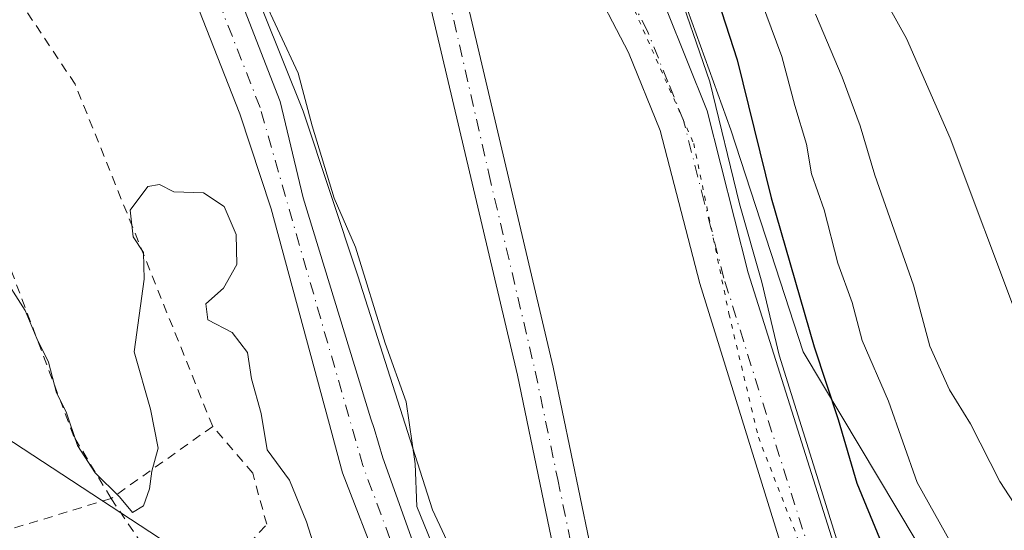
# Model space of a CAD drawing. Units: metres. Extents: x 668680 to 672146, y 4737436 to 4739833.
# Drawn here: x 670064 to 670170, y 4739183 to 4739238 of the extents above; entities that cross this region are included whole.
import ezdxf

# ---------------------------------------------------------------- set-up
doc = ezdxf.new("R2010")
doc.units = ezdxf.units.M
doc.header["$MEASUREMENT"] = 0
for name, pattern in [('DGN Style 2', [1.6480167562047852, 0.988810053722871, -0.6592067024819142]), ('DGN Style 4', [2.6384748266838614, 1.318413404963828, -0.6592067024819142, 0.001648016756204785, -0.6592067024819142]), ('DGN Style 5', [1.1536117293433497, 0.4944050268614355, -0.6592067024819142])]:
    doc.linetypes.add(name, pattern=pattern)
for name, color, linetype, lineweight in [('Alambrada', 7, 'DGN Style 2', 0), ('Carretera de calzada única Cxs', 7, 'Continuous', 13), ('Carretera de calzada única eje', 7, 'DGN Style 4', 0), ('Corriente natural Cxs', 4, 'Continuous', 13), ('Corriente natural eje', 4, 'DGN Style 4', 0), ('Curva de nivel maestra', 30, 'Continuous', 30), ('Curva de nivel normal', 30, 'Continuous', 0), ('Matorral CxS', 135, 'Continuous', 0), ('Núcleo urbano CxS', 7, 'Continuous', 0), ('Pista no pavimentada Cxs', 111, 'Continuous', 0), ('Pista no pavimentada eje', 91, 'DGN Style 4', 0), ('Prado CxS', 92, 'Continuous', 0), ('Suelo desnudo CxS', 253, 'Continuous', 0), ('Tendido', 6, 'Continuous', 0), ('Vía pecuaria eje', 92, 'DGN Style 5', 0)]:
    doc.layers.add(name, color=color, linetype=linetype, lineweight=lineweight)

msp = doc.modelspace()

# ---------------------------------------------------------------- linework, layer by layer
at = {"layer": 'Alambrada', "color": 7, "linetype": 'DGN Style 2', "lineweight": 0, "extrusion": (-0.0923017186638422, -0.06553168680510006, 0.9935723379584294), "elevation": -371677.5201674199, "flags": 128}
msp.add_lwpolyline([(-3476391.294131621, 3268873.465233536), (-3476391.294131621, 3268859.973945983)], dxfattribs=at)
at = {"layer": 'Alambrada', "color": 7, "linetype": 'DGN Style 2', "lineweight": 0, "extrusion": (0.5410903867432043, 0.164345392779139, 0.8247495287942637), "elevation": 1142046.952290276, "flags": 128}
msp.add_lwpolyline([(4339898.041969925, -1664301.619974027), (4339898.041969925, -1664287.35149361)], dxfattribs=at)
at = {"layer": 'Alambrada', "color": 7, "linetype": 'DGN Style 2', "lineweight": 0}
for points in [[(670085.0100999996, 4739194.0101, 744.6417999999976), (670070.2100999998, 4739230.840100001, 746.8573000000034), (670057.8000999996, 4739249.440099999, 743.2010000000009), (670040.9801000003, 4739275.3201, 743.0146999999997), (670037.1201, 4739271.9801, 748.5424999999959)], [(670074.0800999999, 4739186.2501, 743.1146000000008), (670070.0701000001, 4739192.920100001, 742.8307000000059), (670062.1700999998, 4739213.860099999, 746.595100000006), (670054.7600999996, 4739206.600099999, 747.5393999999943), (670053.4001000002, 4739205.290100001, 747.5890000000073), (670054.0301000001, 4739199.4301, 746.5653000000021), (670062.9600999998, 4739186.960100001, 747.7302000000054), (670062.8201000001, 4739182.8301, 751.1833999999944)], [(670074.0800999999, 4739186.2501, 743.1146000000008), (670082.3901000004, 4739173.9301, 749.7914000000019), (670090.8201000001, 4739183.4801, 742.7834000000004), (670089.3201000001, 4739188.9901, 742.7136000000029), (670085.0100999996, 4739194.0101, 744.6417999999976)]]:
    msp.add_polyline3d(points, dxfattribs=at)
at = {"layer": 'Carretera de calzada única Cxs', "color": 7, "linetype": 'Continuous', "lineweight": 13}
for points in [[(670054.0489999996, 4739311.5909, 739.9527999999991), (670061.3501000004, 4739308.470100001, 740.9851000000053), (670068.3701, 4739304.340100001, 741.8187999999938), (670078.0500999996, 4739297.040100001, 741.5421999999963), (670112.8101000005, 4739265.030099999, 742.7489999999963), (670119.4401000004, 4739258.520099999, 745.5304999999935), (670125.4501, 4739252.640100001, 743.8718999999984), (670130.2401000002, 4739245.590100001, 743.7449000000051), (670133.8300999999, 4739238.880100001, 744.7574000000022), (670138.2001, 4739227.9801, 745.0282000000007), (670142.6201, 4739210.530099999, 746.2093000000023), (670153.7202000003, 4739175.420100001, 747.5081999999966), (670161.6401000004, 4739161.140100001, 746.8674000000028), (670168.3502000002, 4739152.4901, 747.2286000000023), (670171.4001000002, 4739150.050100001, 748.2905000000028)], [(670184.3701, 4739131.200099999, 749.3659999999945), (670179.5900999998, 4739135.2501, 751.3583999999975), (670166.3901000004, 4739148.040100001, 746.2991000000038), (670158.7600999996, 4739157.550100001, 746.6463999999978), (670154.7600999996, 4739163.6801, 747.8417999999947), (670149.1001000004, 4739173.340100001, 744.9814999999944), (670146.5401, 4739180.0601, 744.3928000000016), (670137.4201999997, 4739209.380100001, 743.1919000000053), (670133.1401000004, 4739225.860099999, 742.7854999999981), (670129.7600999996, 4739234.2501, 742.4812999999995), (670125.4101, 4739242.600099999, 742.0865000000049), (670120.8400999998, 4739248.9801, 741.887600000002), (670119.5201000003, 4739250.550100001, 741.8283999999985)], [(670179.5900999998, 4739135.2501, 751.3583999999975), (670166.3901000004, 4739148.040100001, 746.2991000000038), (670158.7600999996, 4739157.550100001, 746.6463999999978), (670154.7600999996, 4739163.6801, 747.8417999999947), (670149.1001000004, 4739173.340100001, 744.9814999999944), (670146.5401, 4739180.0601, 744.3928000000016), (670137.4201999997, 4739209.380100001, 743.1919000000053), (670133.1401000004, 4739225.860099999, 742.7854999999981), (670129.7600999996, 4739234.2501, 742.4812999999995), (670125.4101, 4739242.600099999, 742.0865000000049)], [(670133.8300999999, 4739238.880100001, 744.7574000000022), (670138.2001, 4739227.9801, 745.0282000000007), (670142.6201, 4739210.530099999, 746.2093000000023), (670153.7202000003, 4739175.420100001, 747.5081999999966), (670161.6401000004, 4739161.140100001, 746.8674000000028), (670168.3502000002, 4739152.4901, 747.2286000000023), (670171.4001000002, 4739150.050100001, 748.2905000000028)]]:
    msp.add_polyline3d(points, dxfattribs=at)
at = {"layer": 'Carretera de calzada única eje', "color": 7, "linetype": 'DGN Style 4', "lineweight": 0}
msp.add_polyline3d([(670175.4901000002, 4739142.6501, 746.9765999999945), (670168.8901000004, 4739149.040100001, 746.8564000000042), (670167.3701, 4739150.2601, 746.4254999999977), (670163.5601000005, 4739155.020099999, 746.6502000000038), (670160.2001, 4739159.340100001, 746.5972000000039), (670158.2001, 4739162.4101, 746.624299999996), (670154.2401000002, 4739169.550100001, 745.933999999994), (670151.4101, 4739174.380100001, 745.352899999998), (670150.1300999997, 4739177.7401, 745.5405000000028), (670144.5800999999, 4739195.290100001, 746.0804999999964), (670140.0201000003, 4739209.950099999, 744.6732000000048), (670137.8800999997, 4739218.190099999, 743.497000000003), (670135.6700999998, 4739226.920100001, 743.2985000000045), (670133.9801000003, 4739231.110099999, 743.356899999999), (670131.7901, 4739236.5601, 742.6310999999987), (670129.6201, 4739240.7401, 742.6266000000034), (670127.8201000001, 4739244.090100001, 742.3934000000008), (670125.5401, 4739247.280099999, 742.2263999999996), (670123.1401000004, 4739250.8101, 742.358699999997), (670120.7801000001, 4739253.600099999, 742.763699999996), (670117.7701000003, 4739256.540100001, 742.6815999999964), (670115.0800999999, 4739258.9801, 742.6941999999982), (670111.7600999996, 4739262.2301, 741.5469000000013), (670106.9323000005, 4739266.7523, 741.3564999999944)], dxfattribs=at)
at = {"layer": 'Corriente natural Cxs', "color": 4, "linetype": 'Continuous', "lineweight": 13}
for points in [[(670082.3400999998, 4739254.550100001, 737.8947999999947), (670092.2801000001, 4739228.9801, 737.9293999999937), (670094.7600999996, 4739218.600099999, 738.3141999999935), (670102.0401, 4739194.840100001, 738.5500000000029), (670102.3701, 4739193.770099999, 738.5387000000047), (670103.3300999999, 4739190.630100001, 738.6579000000056), (670110.6201, 4739170.1601, 738.9839000000065), (670116.9301000005, 4739156.9901, 738.9870999999986), (670125.4301000005, 4739142.7401, 739.4207000000025), (670133.2600999996, 4739128.360099999, 739.3429999999935), (670137.5100999996, 4739117.850099999, 739.3362000000053), (670140.8701, 4739107.210100001, 739.7673000000068), (670143.7500999998, 4739096.550100001, 739.9615999999951), (670147.8300999999, 4739087.600099999, 739.8323999999994), (670153.4200999998, 4739080.280099999, 740.2989999999991), (670164.4801000003, 4739068.190099999, 740.9775999999983), (670169.6501000002, 4739063.890100001, 741.1676000000007), (670176.7600999996, 4739060.0601, 741.4094999999944)], [(670082.3400999998, 4739254.550100001, 737.8947999999947), (670092.2801000001, 4739228.9801, 737.9293999999937), (670094.7600999996, 4739218.600099999, 738.3141999999935), (670102.0401, 4739194.840100001, 738.5500000000029), (670102.3701, 4739193.770099999, 738.5387000000047), (670103.3300999999, 4739190.630100001, 738.6579000000056), (670110.6201, 4739170.1601, 738.9839000000065), (670116.9301000005, 4739156.9901, 738.9870999999986), (670125.4301000005, 4739142.7401, 739.4207000000025), (670133.2600999996, 4739128.360099999, 739.3429999999935), (670137.5100999996, 4739117.850099999, 739.3362000000053), (670140.8701, 4739107.210100001, 739.7673000000068), (670143.7500999998, 4739096.550100001, 739.9615999999951), (670147.8300999999, 4739087.600099999, 739.8323999999994), (670153.4200999998, 4739080.280099999, 740.2989999999991), (670164.4801000003, 4739068.190099999, 740.9775999999983), (670169.6501000002, 4739063.890100001, 741.1676000000007), (670176.7600999996, 4739060.0601, 741.4094999999944)], [(670175.2500999998, 4739056.390100001, 740.889599999995), (670167.6601, 4739059.9101, 740.7949999999983), (670161.1801000005, 4739065.140100001, 740.8484000000027), (670150.9101, 4739077.0701, 740.4406000000017), (670145.8501000004, 4739085.880100001, 740.4799000000058), (670141.0000999998, 4739096.7501, 740.3410000000005), (670136.9101, 4739108.440099999, 740.1107000000048), (670133.7701000003, 4739118.210100001, 739.7170000000042), (670130.4301000005, 4739125.9101, 739.3733999999968), (670122.4301000005, 4739139.600099999, 739.1863000000012), (670114.0000999998, 4739154.450099999, 739.1212999999989), (670107.0800999999, 4739168.0801, 738.6187999999966), (670098.9901000002, 4739189.0101, 738.6248999999953), (670098.1300999997, 4739192.210100001, 738.4440999999933), (670097.8300999999, 4739193.290100001, 738.397299999997), (670091.2901, 4739217.4101, 738.3766999999935), (670087.9401000004, 4739227.6601, 738.2170000000042), (670078.3300999999, 4739252.1501, 737.6579999999958)], [(670175.2500999998, 4739056.390100001, 740.889599999995), (670167.6601, 4739059.9101, 740.7949999999983), (670161.1801000005, 4739065.140100001, 740.8484000000027), (670150.9101, 4739077.0701, 740.4406000000017), (670145.8501000004, 4739085.880100001, 740.4799000000058), (670141.0000999998, 4739096.7501, 740.3410000000005), (670136.9101, 4739108.440099999, 740.1107000000048), (670133.7701000003, 4739118.210100001, 739.7170000000042), (670130.4301000005, 4739125.9101, 739.3733999999968), (670122.4301000005, 4739139.600099999, 739.1863000000012), (670114.0000999998, 4739154.450099999, 739.1212999999989), (670107.0800999999, 4739168.0801, 738.6187999999966), (670098.9901000002, 4739189.0101, 738.6248999999953), (670098.1300999997, 4739192.210100001, 738.4440999999933), (670097.8300999999, 4739193.290100001, 738.397299999997), (670091.2901, 4739217.4101, 738.3766999999935), (670087.9401000004, 4739227.6601, 738.2170000000042), (670078.3300999999, 4739252.1501, 737.6579999999958)]]:
    msp.add_polyline3d(points, dxfattribs=at)
at = {"layer": 'Corriente natural eje', "color": 4, "linetype": 'DGN Style 4', "lineweight": 0}
msp.add_polyline3d([(670180.0500999996, 4739056.2301, 741.2195000000065), (670168.6601, 4739061.9001, 740.6279000000069), (670162.8300999999, 4739066.6601, 740.5071999999927), (670152.1601, 4739078.670100001, 740.0907000000007), (670146.8400999998, 4739086.7401, 740.0715999999958), (670142.3800999997, 4739096.6501, 740.001900000003), (670135.6401000004, 4739118.030099999, 739.5390000000043), (670131.8400999998, 4739127.130100001, 739.0953000000009), (670123.9301000005, 4739141.170100001, 739.1885000000038), (670115.4600999998, 4739155.720100001, 738.9814999999944), (670108.8501000004, 4739169.120100001, 738.7143000000069), (670101.1601, 4739189.8201, 738.4811000000045), (670090.1101000002, 4739228.3201, 738.0032999999967), (670080.3400999998, 4739253.350099999, 737.692599999995), (670073.4001000002, 4739262.4001, 737.5040000000009), (670058.6300999997, 4739278.0601, 737.4073999999965), (670046.9200999998, 4739286.6601, 737.0296999999993), (670032.7401000002, 4739294.7501, 736.9052999999985), (670016.4200999998, 4739302.2601, 736.3463000000047), (669997.6601, 4739309.4901, 736.0810999999959), (669976.3400999998, 4739314.7501, 736.0071000000025), (669958.7600999996, 4739315.710100001, 735.9456999999966), (669941.5719999997, 4739316.168199999, 735.506899999993)], dxfattribs=at)
at = {"layer": 'Curva de nivel maestra', "color": 30, "linetype": 'Continuous', "lineweight": 30, "elevation": 750, "flags": 128}
msp.add_lwpolyline([(670137.2800000003, 4739246.340100001), (670141.4299999997, 4739233.450099999), (670145.0999999996, 4739218.620100001), (670149.7199999997, 4739202.5601), (670152.3200000003, 4739194.7401), (670154.3099999997, 4739187.920100001), (670156.75, 4739181.9801), (670160.5199999996, 4739172.380100001), (670164.3700000001, 4739165.6601), (670166.3099999997, 4739161.5701), (670168.6799999997, 4739157.9901), (670174.0899999999, 4739151.7301)], dxfattribs=at)
at = {"layer": 'Curva de nivel normal', "color": 30, "linetype": 'Continuous', "lineweight": 0, "flags": 128}
for points, elevation in [([(670171.7199999997, 4739205.4301), (670164.3700000001, 4739225.030099999), (670159.6500000004, 4739235.7601), (670154.8099999997, 4739244.470100001)], 765), ([(670134.5800000001, 4739242.450099999), (670138.5, 4739231.100099999), (670141.6900000004, 4739217.970100001), (670144.0899999999, 4739209.540100001), (670145.9600000001, 4739201.6801), (670149.8200000003, 4739189.300100001), (670152.1200000001, 4739181.9001), (670152.8300000001, 4739179.9101), (670153.9699999997, 4739176.630100001), (670154.9699999997, 4739173.8301), (670149.7999999998, 4739170.790100001), (670149.5499999998, 4739168.2501), (670151.6399999997, 4739161.3101), (670154.9400000004, 4739152.0001), (670159.9400000004, 4739145.840100001), (670165.5199999996, 4739138.5801), (670169.1299999999, 4739134.4801), (670174.5599999997, 4739127.290100001)], 745), ([(670137.0800000001, 4739121.390100001), (670134.5899999999, 4739127.220100001), (670131.8600000005, 4739132.1501), (670129.7999999998, 4739136.6801), (670125.4699999997, 4739144.690099999), (670123.1600000003, 4739150.720100001), (670122.0800000001, 4739153.970100001), (670118.7400000002, 4739157.7401), (670116.0499999998, 4739163.6801), (670112.3099999997, 4739171.600099999), (670108.9600000001, 4739180.5601), (670106.9800000006, 4739185.380100001), (670106.7800000003, 4739189.9801), (670105.8200000003, 4739196.640100001), (670103.5599999997, 4739202.9801), (670100.3700000001, 4739213.290100001), (670098.0700000003, 4739218.5801), (670095.7000000002, 4739226.340100001), (670094.2199999997, 4739232.0101), (670090.25, 4739240.530099999)], 740), ([(670170.7400000002, 4739167.800100001), (670166.3700000001, 4739175.600099999), (670164.54, 4739181.300100001), (670160.8099999997, 4739187.9801), (670157.7100000001, 4739196.710100001), (670154.9000000004, 4739203.2601), (670153.8200000003, 4739207.340100001), (670152.2599999999, 4739211.5801), (670150.8099999997, 4739217.300100001), (670149.4199999999, 4739221.200099999), (670148.9000000004, 4739224.390100001), (670147.6600000003, 4739228.550100001), (670146.2300000006, 4739233.8301), (670143.4699999997, 4739241.270099999)], 755), ([(670172.7100000001, 4739183.450099999), (670169.7100000001, 4739188.090100001), (670166.5499999998, 4739194.290100001), (670164.2999999998, 4739197.940099999), (670162.1699999999, 4739202.640100001), (670160.4000000004, 4739209.220100001), (670156.2599999999, 4739221.0601), (670154.6699999999, 4739226.350099999), (670152.7400000002, 4739231.5801), (670149.8600000005, 4739238.370100001)], 760), ([(670062.1600000003, 4739210.720100001), (670064.8200000003, 4739206.5001), (670066.0800000001, 4739203.460100001), (670067.3499999996, 4739200.9301), (670068.1900000004, 4739197.610099999), (670069.25, 4739195.5801), (670070.4600000001, 4739191.960100001), (670072.3499999996, 4739189.030099999), (670074.9900000002, 4739186.440099999), (670076.4000000004, 4739184.7501), (670077.5499999998, 4739185.460100001), (670078.2100000001, 4739187.280099999), (670078.4500000002, 4739189.210100001), (670079.1600000003, 4739191.670100001), (670078.3099999997, 4739195.860099999), (670076.5599999997, 4739202.030099999), (670077.6200000001, 4739209.870100001), (670077.5800000001, 4739212.710100001), (670076.4500000002, 4739214.4301), (670076.1299999999, 4739217.280099999), (670078.0300000003, 4739219.8201), (670079.2999999998, 4739220.040100001), (670080.8399999999, 4739219.270099999), (670084.0199999996, 4739219.140100001), (670086.2400000002, 4739217.6601), (670087.5199999996, 4739214.6601), (670087.5999999996, 4739211.4301), (670086.1900000004, 4739208.9001), (670084.29, 4739207.210100001), (670084.4900000002, 4739205.4801), (670087.0999999996, 4739204.130100001), (670088.7699999996, 4739201.9801), (670089.1900000004, 4739199.130100001), (670090.2100000001, 4739195.4101), (670090.8700000001, 4739191.5001), (670093.2599999999, 4739188.220100001), (670095.1200000001, 4739183.7501), (670097.4199999999, 4739176.380100001)], 740)]:
    msp.add_lwpolyline(points, dxfattribs=dict(at, elevation=elevation))
at = {"layer": 'Matorral CxS', "color": 135, "linetype": 'Continuous', "lineweight": 0}
for points in [[(670108.6111000003, 4739272.975199999, 743.0359999999928), (670114.8422999998, 4739267.2369, 743.420100000003), (670114.9118999997, 4739267.1709, 743.4266999999965), (670121.5401999997, 4739260.662799999, 744.6478999999963), (670127.5482000001, 4739254.784499999, 745.147100000002), (670127.7483999999, 4739254.568499999, 745.1918000000006), (670127.9315, 4739254.326300001, 745.2111000000006), (670128.0959000001, 4739254.084200001, 745.2161000000052), (670129.0406, 4739253.494100001, 745.6021000000038), (670132.2938000001, 4739247.905900001, 744.8364000000003), (670133.6513, 4739245.5735, 745.0176999999967), (670133.7565000001, 4739245.392899999, 745.0430000000051), (670133.7739000004, 4739245.344500001, 745.0397999999988), (670140.7553000003, 4739225.931100001, 745.4238000000041), (670145.5608999999, 4739211.180299999, 746.4567999999999), (670148.5358999996, 4739202.048599999, 746.4906000000047), (670162.6561000004, 4739178.415300001, 751.9581999999937), (670156.7052999996, 4739176.223099999, 746.6999000000069), (670164.1517000003, 4739162.796700001, 747.5191999999952), (670170.5022999998, 4739154.610300001, 748.4538999999932)], [(670170.5022999998, 4739154.610300001, 748.4538999999932), (670164.1517000003, 4739162.796700001, 747.5191999999952), (670156.7052999996, 4739176.223099999, 746.6999000000069), (670162.6561000004, 4739178.415300001, 751.9581999999937), (670148.5358999996, 4739202.048599999, 746.4906000000047), (670145.5608999999, 4739211.180299999, 746.4567999999999), (670140.7553000003, 4739225.931100001, 745.4238000000041), (670133.7739000004, 4739245.344500001, 745.0397999999988)]]:
    msp.add_polyline3d(points, dxfattribs=at)
at = {"layer": 'Núcleo urbano CxS', "color": 7, "linetype": 'Continuous', "lineweight": 0}
for points in [[(670108.6111000003, 4739272.975199999, 743.0359999999928), (670114.8422999998, 4739267.2369, 743.420100000003), (670114.9118999997, 4739267.1709, 743.4266999999965), (670121.5401999997, 4739260.662799999, 744.6478999999963), (670127.5482000001, 4739254.784499999, 745.147100000002), (670127.7483999999, 4739254.568499999, 745.1918000000006), (670127.9315, 4739254.326300001, 745.2111000000006), (670128.0959000001, 4739254.084200001, 745.2161000000052), (670129.0406, 4739253.494100001, 745.6021000000038), (670132.2938000001, 4739247.905900001, 744.8364000000003), (670133.6513, 4739245.5735, 745.0176999999967), (670133.7565000001, 4739245.392899999, 745.0430000000051), (670133.7739000004, 4739245.344500001, 745.0397999999988), (670140.7553000003, 4739225.931100001, 745.4238000000041), (670145.5608999999, 4739211.180299999, 746.4567999999999), (670148.5358999996, 4739202.048599999, 746.4906000000047), (670162.6561000004, 4739178.415300001, 751.9581999999937), (670156.7052999996, 4739176.223099999, 746.6999000000069), (670164.1517000003, 4739162.796700001, 747.5191999999952), (670170.5022999998, 4739154.610300001, 748.4538999999932)], [(670133.7739000004, 4739245.344500001, 745.0397999999988), (670140.7553000003, 4739225.931100001, 745.4238000000041), (670145.5608999999, 4739211.180299999, 746.4567999999999), (670148.5358999996, 4739202.048599999, 746.4906000000047), (670162.6561000004, 4739178.415300001, 751.9581999999937), (670156.7052999996, 4739176.223099999, 746.6999000000069), (670164.1517000003, 4739162.796700001, 747.5191999999952), (670170.5022999998, 4739154.610300001, 748.4538999999932)], [(670177.5025000004, 4739133.0955, 747.0283000000054), (670164.3025000002, 4739145.885500001, 745.4986999999965), (670164.0919000005, 4739146.1117, 745.5028000000021), (670164.0500999996, 4739146.162699999, 745.5051999999997), (670156.4200999998, 4739155.672700001, 744.8606000000001), (670156.2477000002, 4739155.910700001, 744.8239000000032), (670152.2477000002, 4739162.0407, 744.657600000006), (670152.1716999998, 4739162.1635, 744.6573000000063), (670146.5069000004, 4739171.831900001, 744.4962999999989), (670146.2966999998, 4739172.272100001, 744.4897999999957), (670146.2577999998, 4739172.374299999, 744.4896000000008), (670145.6703000005, 4739172.1579, 744.4342999999935), (670132.8004999999, 4739169.4769, 741.3317999999999), (670116.1769000003, 4739168.941000001, 740.218599999993), (670108.6697000006, 4739185.0284, 739.7057999999961), (670100.6261999998, 4739210.231899999, 739.4002000000038), (670094.7276999997, 4739227.927999999, 738.678), (670090.4379000004, 4739238.652899999, 738.661500000002)], [(670090.4379000004, 4739238.652899999, 738.661500000002), (670094.7276999997, 4739227.927999999, 738.678), (670100.6261999998, 4739210.231899999, 739.4002000000038), (670108.6697000006, 4739185.0284, 739.7057999999961), (670116.1769000003, 4739168.941000001, 740.218599999993), (670132.8004999999, 4739169.4769, 741.3317999999999), (670145.6703000005, 4739172.1579, 744.4342999999935), (670146.2577999998, 4739172.374299999, 744.4896000000008), (670146.2966999998, 4739172.272100001, 744.4897999999957), (670146.5069000004, 4739171.831900001, 744.4962999999989), (670152.1716999998, 4739162.1635, 744.6573000000063), (670152.2477000002, 4739162.0407, 744.657600000006), (670156.2477000002, 4739155.910700001, 744.8239000000032), (670156.4200999998, 4739155.672700001, 744.8606000000001), (670164.0500999996, 4739146.162699999, 745.5051999999997), (670164.0919000005, 4739146.1117, 745.5028000000021), (670164.3025000002, 4739145.885500001, 745.4986999999965), (670177.5025000004, 4739133.0955, 747.0283000000054)]]:
    msp.add_polyline3d(points, dxfattribs=at)
at = {"layer": 'Pista no pavimentada Cxs', "color": 111, "linetype": 'Continuous', "lineweight": 0}
for points in [[(670172.6001000004, 4739087.3301, 743.7611000000034), (670167.4801000003, 4739093.0101, 743.1768000000012), (670159.4600999998, 4739103.4801, 744.9030999999959), (670152.0301000001, 4739113.790100001, 744.4842000000062), (670139.5301000001, 4739132.1801, 742.755099999995), (670134.4301000005, 4739140.790100001, 742.9192000000039), (670132.2701000003, 4739145.6801, 741.7287000000069), (670129.2401000002, 4739153.770099999, 743.5097999999998), (670125.0601000005, 4739166.2501, 741.3564999999944), (670122.6401000004, 4739176.190099999, 741.1509999999981), (670117.7901, 4739199.520099999, 741.130099999995), (670107.7801000001, 4739242.110099999, 741.1821000000054), (670107.2001, 4739245.190099999, 741.4722999999941), (670103.5800999999, 4739257.390100001, 741.2983999999997), (670099.7901, 4739266.350099999, 742.8221000000049), (670095.1305999998, 4739274.069300001, 740.8269)], [(670119.5201000003, 4739250.550100001, 741.8283999999985), (670115.7500999998, 4739251.770099999, 741.4930000000023), (670112.6101000002, 4739251.7401, 741.2832000000053), (670111.4600999998, 4739251.300100001, 741.2768000000069), (670110.8000999996, 4739250.4901, 741.2937999999995), (670110.7100999998, 4739247.840100001, 741.376900000003), (670111.6401000004, 4739242.9301, 741.4382999999943), (670121.6300999997, 4739200.380100001, 741.5608000000066), (670126.4901000002, 4739177.0601, 741.5014999999986), (670128.8501000004, 4739167.340100001, 741.9471999999951), (670132.9600999998, 4739155.0801, 747.2514999999986), (670135.9200999998, 4739147.170100001, 742.7676999999967), (670137.9401000004, 4739142.590100001, 744.8175000000047), (670142.8501000004, 4739134.290100001, 743.9774999999936), (670155.2600999996, 4739116.050100001, 745.0504999999977), (670162.6201, 4739105.8301, 743.1540999999997), (670170.5100999996, 4739095.530099999, 743.2648000000045), (670175.3400999998, 4739090.170100001, 744.1318000000028), (670183.0000999998, 4739083.7501, 744.092300000004), (670191.9001000002, 4739077.8101, 745.4955999999949), (670196.4200999998, 4739075.640100001, 745.0192999999999), (670199.5800999999, 4739074.4901, 744.678), (670199.6209000006, 4739074.5089, 744.6797999999981)], [(670111.6401000004, 4739242.9301, 741.4382999999943), (670121.6300999997, 4739200.380100001, 741.5608000000066), (670126.4901000002, 4739177.0601, 741.5014999999986), (670128.8501000004, 4739167.340100001, 741.9471999999951), (670132.9600999998, 4739155.0801, 747.2514999999986), (670135.9200999998, 4739147.170100001, 742.7676999999967), (670137.9401000004, 4739142.590100001, 744.8175000000047), (670142.8501000004, 4739134.290100001, 743.9774999999936), (670155.2600999996, 4739116.050100001, 745.0504999999977), (670162.6201, 4739105.8301, 743.1540999999997), (670170.5100999996, 4739095.530099999, 743.2648000000045)], [(670172.6001000004, 4739087.3301, 743.7611000000034), (670167.4801000003, 4739093.0101, 743.1768000000012), (670159.4600999998, 4739103.4801, 744.9030999999959), (670152.0301000001, 4739113.790100001, 744.4842000000062), (670139.5301000001, 4739132.1801, 742.755099999995), (670134.4301000005, 4739140.790100001, 742.9192000000039), (670132.2701000003, 4739145.6801, 741.7287000000069), (670129.2401000002, 4739153.770099999, 743.5097999999998), (670125.0601000005, 4739166.2501, 741.3564999999944), (670122.6401000004, 4739176.190099999, 741.1509999999981), (670117.7901, 4739199.520099999, 741.130099999995), (670107.7801000001, 4739242.110099999, 741.1821000000054)]]:
    msp.add_polyline3d(points, dxfattribs=at)
at = {"layer": 'Pista no pavimentada eje', "color": 91, "linetype": 'DGN Style 4', "lineweight": 0}
msp.add_polyline3d([(670106.9323000005, 4739266.7523, 741.3564999999944), (670107.2242999999, 4739257.0777, 741.0823999999994), (670108.5248999996, 4739248.406500001, 741.3220000000001), (670114.7150999998, 4739221.225099999, 741.405899999998), (670119.7100999998, 4739199.950099999, 741.3206999999966), (670122.1401000004, 4739188.290100001, 741.1686000000045), (670124.5651000004, 4739176.6251, 741.3224999999949), (670125.7451, 4739171.765100001, 741.4164000000019), (670126.9550999999, 4739166.795100001, 741.3755999999995), (670131.1001000004, 4739154.425100001, 745.5399000000034), (670134.0950999996, 4739146.425100001, 742.2749999999943), (670136.1851000005, 4739141.690099999, 743.683999999994), (670138.7351000002, 4739137.3851, 743.6108999999997), (670141.1901000004, 4739133.235099999, 743.0432000000002), (670147.4401000004, 4739124.040100001, 742.7538999999962), (670153.6451000003, 4739114.920100001, 744.3810999999987), (670157.3251, 4739109.8101, 744.2599999999949), (670161.0401, 4739104.655099999, 743.8142999999982), (670168.9951, 4739094.270099999, 743.2011000000057), (670173.9700999996, 4739088.7501, 743.8579000000027)], dxfattribs=at)
at = {"layer": 'Prado CxS', "color": 92, "linetype": 'Continuous', "lineweight": 0}
for points in [[(670176.7600999996, 4739060.0601, 741.4094999999944), (670169.6501000002, 4739063.890100001, 741.1676000000007), (670164.4801000003, 4739068.190099999, 740.9775999999983), (670153.4200999998, 4739080.280099999, 740.2989999999991), (670147.8300999999, 4739087.600099999, 739.8323999999994), (670143.7500999998, 4739096.550100001, 739.9615999999951), (670140.8701, 4739107.210100001, 739.7673000000068), (670137.5100999996, 4739117.850099999, 739.3362000000053), (670133.2600999996, 4739128.360099999, 739.3429999999935), (670125.4301000005, 4739142.7401, 739.4207000000025), (670116.9301000005, 4739156.9901, 738.9870999999986), (670110.6201, 4739170.1601, 738.9839000000065), (670103.3300999999, 4739190.630100001, 738.6579000000056), (670102.3701, 4739193.770099999, 738.5387000000047), (670102.0401, 4739194.840100001, 738.5500000000029), (670094.7600999996, 4739218.600099999, 738.3141999999935), (670092.2801000001, 4739228.9801, 737.9293999999937), (670082.3400999998, 4739254.550100001, 737.8947999999947)], [(670082.3400999998, 4739254.550100001, 737.8947999999947), (670092.2801000001, 4739228.9801, 737.9293999999937), (670094.7600999996, 4739218.600099999, 738.3141999999935), (670102.0401, 4739194.840100001, 738.5500000000029), (670102.3701, 4739193.770099999, 738.5387000000047), (670103.3300999999, 4739190.630100001, 738.6579000000056), (670110.6201, 4739170.1601, 738.9839000000065), (670116.9301000005, 4739156.9901, 738.9870999999986), (670125.4301000005, 4739142.7401, 739.4207000000025), (670133.2600999996, 4739128.360099999, 739.3429999999935), (670137.5100999996, 4739117.850099999, 739.3362000000053), (670140.8701, 4739107.210100001, 739.7673000000068), (670143.7500999998, 4739096.550100001, 739.9615999999951), (670147.8300999999, 4739087.600099999, 739.8323999999994), (670153.4200999998, 4739080.280099999, 740.2989999999991), (670164.4801000003, 4739068.190099999, 740.9775999999983), (670169.6501000002, 4739063.890100001, 741.1676000000007), (670176.7600999996, 4739060.0601, 741.4094999999944)], [(670078.3300999999, 4739252.1501, 737.6579999999958), (670087.9401000004, 4739227.6601, 738.2170000000042), (670091.2901, 4739217.4101, 738.3766999999935), (670097.8300999999, 4739193.290100001, 738.397299999997), (670098.1300999997, 4739192.210100001, 738.4440999999933), (670098.9901000002, 4739189.0101, 738.6248999999953), (670107.0800999999, 4739168.0801, 738.6187999999966), (670114.0000999998, 4739154.450099999, 739.1212999999989), (670122.4301000005, 4739139.600099999, 739.1863000000012), (670130.4301000005, 4739125.9101, 739.3733999999968), (670133.7701000003, 4739118.210100001, 739.7170000000042), (670136.9101, 4739108.440099999, 740.1107000000048), (670141.0000999998, 4739096.7501, 740.3410000000005), (670145.8501000004, 4739085.880100001, 740.4799000000058), (670150.9101, 4739077.0701, 740.4406000000017), (670161.1801000005, 4739065.140100001, 740.8484000000027), (670167.6601, 4739059.9101, 740.7949999999983), (670175.2500999998, 4739056.390100001, 740.889599999995)], [(670078.3300999999, 4739252.1501, 737.6579999999958), (670087.9401000004, 4739227.6601, 738.2170000000042), (670091.2901, 4739217.4101, 738.3766999999935), (670097.8300999999, 4739193.290100001, 738.397299999997), (670098.1300999997, 4739192.210100001, 738.4440999999933), (670098.9901000002, 4739189.0101, 738.6248999999953), (670107.0800999999, 4739168.0801, 738.6187999999966), (670114.0000999998, 4739154.450099999, 739.1212999999989), (670122.4301000005, 4739139.600099999, 739.1863000000012), (670130.4301000005, 4739125.9101, 739.3733999999968), (670133.7701000003, 4739118.210100001, 739.7170000000042), (670136.9101, 4739108.440099999, 740.1107000000048), (670141.0000999998, 4739096.7501, 740.3410000000005), (670145.8501000004, 4739085.880100001, 740.4799000000058), (670150.9101, 4739077.0701, 740.4406000000017), (670161.1801000005, 4739065.140100001, 740.8484000000027), (670167.6601, 4739059.9101, 740.7949999999983), (670175.2500999998, 4739056.390100001, 740.889599999995)], [(670090.4379000004, 4739238.652899999, 738.661500000002), (670094.7276999997, 4739227.927999999, 738.678), (670100.6261999998, 4739210.231899999, 739.4002000000038), (670108.6697000006, 4739185.0284, 739.7057999999961), (670116.1769000003, 4739168.941000001, 740.218599999993), (670132.8004999999, 4739169.4769, 741.3317999999999), (670145.6703000005, 4739172.1579, 744.4342999999935), (670146.2577999998, 4739172.374299999, 744.4896000000008), (670146.2966999998, 4739172.272100001, 744.4897999999957), (670146.5069000004, 4739171.831900001, 744.4962999999989), (670152.1716999998, 4739162.1635, 744.6573000000063), (670152.2477000002, 4739162.0407, 744.657600000006), (670156.2477000002, 4739155.910700001, 744.8239000000032), (670156.4200999998, 4739155.672700001, 744.8606000000001), (670164.0500999996, 4739146.162699999, 745.5051999999997), (670164.0919000005, 4739146.1117, 745.5028000000021), (670164.3025000002, 4739145.885500001, 745.4986999999965), (670177.5025000004, 4739133.0955, 747.0283000000054)], [(670090.4379000004, 4739238.652899999, 738.661500000002), (670094.7276999997, 4739227.927999999, 738.678), (670100.6261999998, 4739210.231899999, 739.4002000000038), (670108.6697000006, 4739185.0284, 739.7057999999961), (670116.1769000003, 4739168.941000001, 740.218599999993), (670132.8004999999, 4739169.4769, 741.3317999999999), (670145.6703000005, 4739172.1579, 744.4342999999935), (670146.2577999998, 4739172.374299999, 744.4896000000008), (670146.2966999998, 4739172.272100001, 744.4897999999957), (670146.5069000004, 4739171.831900001, 744.4962999999989), (670152.1716999998, 4739162.1635, 744.6573000000063), (670152.2477000002, 4739162.0407, 744.657600000006), (670156.2477000002, 4739155.910700001, 744.8239000000032), (670156.4200999998, 4739155.672700001, 744.8606000000001), (670164.0500999996, 4739146.162699999, 745.5051999999997), (670164.0919000005, 4739146.1117, 745.5028000000021), (670164.3025000002, 4739145.885500001, 745.4986999999965), (670177.5025000004, 4739133.0955, 747.0283000000054)]]:
    msp.add_polyline3d(points, dxfattribs=at)
at = {"layer": 'Suelo desnudo CxS', "color": 253, "linetype": 'Continuous', "lineweight": 0}
for points in [[(670082.3400999998, 4739254.550100001, 737.8947999999947), (670092.2801000001, 4739228.9801, 737.9293999999937), (670094.7600999996, 4739218.600099999, 738.3141999999935), (670102.0401, 4739194.840100001, 738.5500000000029), (670102.3701, 4739193.770099999, 738.5387000000047), (670103.3300999999, 4739190.630100001, 738.6579000000056), (670110.6201, 4739170.1601, 738.9839000000065), (670116.9301000005, 4739156.9901, 738.9870999999986), (670125.4301000005, 4739142.7401, 739.4207000000025), (670133.2600999996, 4739128.360099999, 739.3429999999935), (670137.5100999996, 4739117.850099999, 739.3362000000053), (670140.8701, 4739107.210100001, 739.7673000000068), (670143.7500999998, 4739096.550100001, 739.9615999999951), (670147.8300999999, 4739087.600099999, 739.8323999999994), (670153.4200999998, 4739080.280099999, 740.2989999999991), (670164.4801000003, 4739068.190099999, 740.9775999999983), (670169.6501000002, 4739063.890100001, 741.1676000000007), (670176.7600999996, 4739060.0601, 741.4094999999944)], [(670082.3400999998, 4739254.550100001, 737.8947999999947), (670092.2801000001, 4739228.9801, 737.9293999999937), (670094.7600999996, 4739218.600099999, 738.3141999999935), (670102.0401, 4739194.840100001, 738.5500000000029), (670102.3701, 4739193.770099999, 738.5387000000047), (670103.3300999999, 4739190.630100001, 738.6579000000056), (670110.6201, 4739170.1601, 738.9839000000065), (670116.9301000005, 4739156.9901, 738.9870999999986), (670125.4301000005, 4739142.7401, 739.4207000000025), (670133.2600999996, 4739128.360099999, 739.3429999999935), (670137.5100999996, 4739117.850099999, 739.3362000000053), (670140.8701, 4739107.210100001, 739.7673000000068), (670143.7500999998, 4739096.550100001, 739.9615999999951), (670147.8300999999, 4739087.600099999, 739.8323999999994), (670153.4200999998, 4739080.280099999, 740.2989999999991), (670164.4801000003, 4739068.190099999, 740.9775999999983), (670169.6501000002, 4739063.890100001, 741.1676000000007), (670176.7600999996, 4739060.0601, 741.4094999999944)], [(670175.2500999998, 4739056.390100001, 740.889599999995), (670167.6601, 4739059.9101, 740.7949999999983), (670161.1801000005, 4739065.140100001, 740.8484000000027), (670150.9101, 4739077.0701, 740.4406000000017), (670145.8501000004, 4739085.880100001, 740.4799000000058), (670141.0000999998, 4739096.7501, 740.3410000000005), (670136.9101, 4739108.440099999, 740.1107000000048), (670133.7701000003, 4739118.210100001, 739.7170000000042), (670130.4301000005, 4739125.9101, 739.3733999999968), (670122.4301000005, 4739139.600099999, 739.1863000000012), (670114.0000999998, 4739154.450099999, 739.1212999999989), (670107.0800999999, 4739168.0801, 738.6187999999966), (670098.9901000002, 4739189.0101, 738.6248999999953), (670098.1300999997, 4739192.210100001, 738.4440999999933), (670097.8300999999, 4739193.290100001, 738.397299999997), (670091.2901, 4739217.4101, 738.3766999999935), (670087.9401000004, 4739227.6601, 738.2170000000042), (670078.3300999999, 4739252.1501, 737.6579999999958)], [(670078.3300999999, 4739252.1501, 737.6579999999958), (670087.9401000004, 4739227.6601, 738.2170000000042), (670091.2901, 4739217.4101, 738.3766999999935), (670097.8300999999, 4739193.290100001, 738.397299999997), (670098.1300999997, 4739192.210100001, 738.4440999999933), (670098.9901000002, 4739189.0101, 738.6248999999953), (670107.0800999999, 4739168.0801, 738.6187999999966), (670114.0000999998, 4739154.450099999, 739.1212999999989), (670122.4301000005, 4739139.600099999, 739.1863000000012), (670130.4301000005, 4739125.9101, 739.3733999999968), (670133.7701000003, 4739118.210100001, 739.7170000000042), (670136.9101, 4739108.440099999, 740.1107000000048), (670141.0000999998, 4739096.7501, 740.3410000000005), (670145.8501000004, 4739085.880100001, 740.4799000000058), (670150.9101, 4739077.0701, 740.4406000000017), (670161.1801000005, 4739065.140100001, 740.8484000000027), (670167.6601, 4739059.9101, 740.7949999999983), (670175.2500999998, 4739056.390100001, 740.889599999995)]]:
    msp.add_polyline3d(points, dxfattribs=at)
at = {"layer": 'Tendido', "color": 6, "linetype": 'Continuous', "lineweight": 0}
msp.add_polyline3d([(669537.1900000004, 4739478.15, 756.1469999999972), (669647.6094000004, 4739427.091499999, 746.9719000000041), (669760.5499999998, 4739375.265000001, 737.3414000000049), (669856.9400000004, 4739327.359999999, 742.2474999999977), (669911.1606000002, 4739294.341600001, 752.1039000000019), (670030.0506999996, 4739214.215399999, 750.5500000000029), (670142.1200000001, 4739140.810000001, 746.8754000000046), (670204.3827999998, 4739099.821900001, 747.7244999999967), (670366.7713000001, 4739037.6009, 775.3745000000055), (670585.2764999998, 4738954.9395, 775.1692000000039), (670649.7276999997, 4738930.629699999, 772.2737000000053), (670764.1640999997, 4738887.126800001, 758.829700000002), (670840.8184000002, 4738857.226600001, 758.3880000000064), (670920.8386000004, 4738826.6746, 761.247000000003), (671013.2800000003, 4738791.380000001, 766.5527000000002)], dxfattribs=at)
at = {"layer": 'Vía pecuaria eje', "color": 92, "linetype": 'DGN Style 5', "lineweight": 0}
msp.add_polyline3d([(669870.0418999996, 4739356.9496, 738.1560000000028), (669890.9156999999, 4739350.626800001, 738.4765000000043), (669930.7654999997, 4739343.671700001, 737.5988000000071), (669970.6152999997, 4739336.084200001, 738.2002000000067), (669991.4890000002, 4739332.2904, 740.8034000000043), (670023.1157999998, 4739321.5419, 743.9532000000036), (670039.5617000004, 4739313.954600001, 742.3546000000061), (670069.2907999996, 4739300.676999999, 740.4441999999982), (670098.3872999996, 4739274.122099999, 740.9878999999929), (670126.6403999999, 4739247.232200001, 742.3484999999928), (670136.7607000006, 4739224.470899999, 743.3776999999974), (670140.5557000004, 4739206.135500001, 745.569399999993), (670143.7182999998, 4739192.858100001, 744.6224999999977), (670152.5736999996, 4739170.096899999, 745.1677999999956), (670165.2242000002, 4739151.761399999, 746.4979000000022), (670181.6700999998, 4739139.1162, 748.7373999999982)], dxfattribs=at)

doc.saveas('drawing.dxf')
